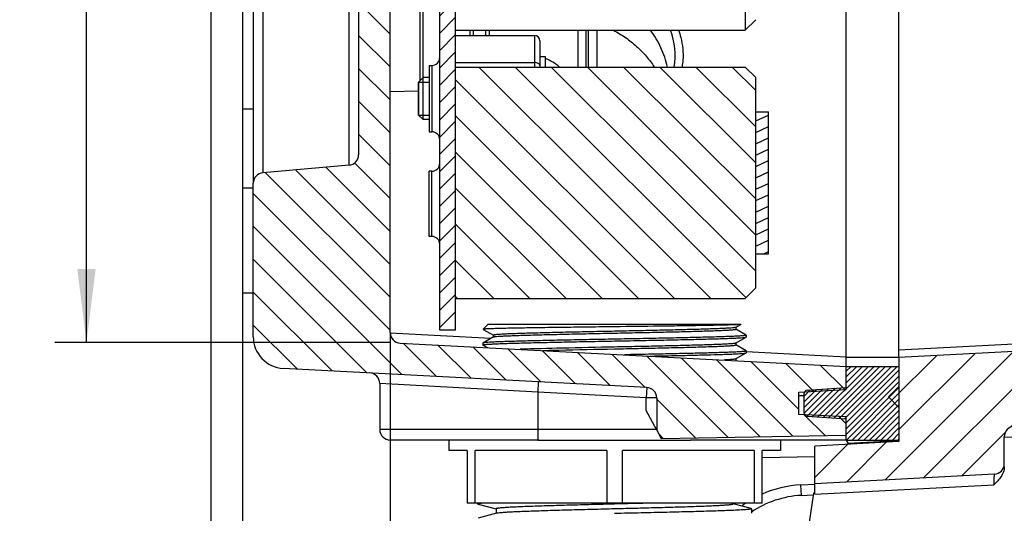
# Model space of a CAD drawing. Units: millimetres. Extents: x -3 to 844, y 0 to 594.
# Drawn here: x 398 to 444, y 359 to 383 of the extents above; entities that cross this region are included whole.
import ezdxf

# ---------------------------------------------------------------- set-up
doc = ezdxf.new("R2010")
doc.units = ezdxf.units.MM
doc.header["$LTSCALE"] = 46.255
doc.layers.get('0').update_dxf_attribs({"linetype": 'CONTINUOUS'})
for name, color, linetype in [('AUSSENLASCHEDXF_CONTINUOUS_LINE', 7, 'CONTINUOUS'), ('BLINDSTOPFENDXF_CONTINUOUS_LINE', 7, 'CONTINUOUS'), ('DECKEL_OHNE_DXF_CONTINUOUS_LINE', 7, 'CONTINUOUS'), ('DECKEL_OHNE_P_-550-DXF_HATCHING', 7, 'CONTINUOUS'), ('DICHTSCHEIBEDXF_CONTINUOUS_LINE', 7, 'CONTINUOUS'), ('FORMDICHTUNG-UT-21-DXF_HATCHING', 7, 'CONTINUOUS'), ('FORMDICHTUNGDXF_CONTINUOUS_LINE', 7, 'CONTINUOUS'), ('ISOLATIONSHUDXF_CONTINUOUS_LINE', 7, 'CONTINUOUS'), ('ISOLATIONSKADXF_CONTINUOUS_LINE', 7, 'CONTINUOUS'), ('KASTEN-GEFRADXF_CONTINUOUS_LINE', 7, 'CONTINUOUS'), ('KASTEN-GEFRAEST-X-5DXF_HATCHING', 7, 'CONTINUOUS'), ('KLEMMSOCKEL_DXF_CONTINUOUS_LINE', 7, 'CONTINUOUS'), ('KLEMMSOCKEL_P_-580-DXF_HATCHING', 7, 'CONTINUOUS'), ('KVR-M25-STUTDXF_CONTINUOUS_LINE', 7, 'CONTINUOUS'), ('M-RAPIDBOX-HT_DXF_DIMENSION', 7, 'CONTINUOUS'), ('MONTAGEPLATTDXF_CONTINUOUS_LINE', 7, 'CONTINUOUS'), ('MONTAGEPLATTE-Z-401DXF_HATCHING', 7, 'CONTINUOUS'), ('SCHRAUBE-D-5DXF_CONTINUOUS_LINE', 7, 'CONTINUOUS'), ('STROMSCHIENE_X2-396DXF_HATCHING', 7, 'CONTINUOUS'), ('STROMSCHIENEDXF_CONTINUOUS_LINE', 7, 'CONTINUOUS'), ('U-SCHEIBE-PADXF_CONTINUOUS_LINE', 7, 'CONTINUOUS'), ('U-SCHEIBE_ISDXF_CONTINUOUS_LINE', 7, 'CONTINUOUS'), ('VERSCHLUSSSCDXF_CONTINUOUS_LINE', 7, 'CONTINUOUS')]:
    doc.layers.add(name, color=color, linetype=linetype)
doc.styles.get("Standard").update_dxf_attribs({"font": 'txt', "width": 0.7})
doc.dimstyles.new('DIMSTYLE_1', dxfattribs={"dimtxt": 2.5, "dimasz": 3.5, "dimexe": 1.5, "dimexo": 0, "dimtad": 1, "dimdec": 3, "dimlfac": 2, "dimdsep": 46, "dimtxsty": 'Standard', "dimblk": '_FILLED', "dimblk1": '_FILLED', "dimblk2": '_FILLED', "dimcen": 0.09, "dimclrt": 5, "dimadec": 3, "dimazin": 2, "dimtp": 0.3, "dimtm": 0.3, "dimtfac": 1, "dimtdec": 3, "dimtofl": 0, "dimtmove": 0, "dimatfit": 3, "dimldrblk": '_FILLED', "dimfxl": 1, "dimtolj": 1, "dimarcsym": 0})
doc.dimstyles.new('DIMSTYLE_6', dxfattribs={"dimtxt": 2.5, "dimasz": 3.5, "dimexe": 1.5, "dimexo": 0, "dimtad": 1, "dimdec": 1, "dimlfac": 2, "dimdsep": 46, "dimtxsty": 'Standard', "dimblk": '_FILLED', "dimblk1": '_FILLED', "dimblk2": '_FILLED', "dimcen": 0.09, "dimclrt": 5, "dimadec": 3, "dimazin": 2, "dimtp": 0.5, "dimtm": 0.5, "dimtfac": 1, "dimtdec": 1, "dimtofl": 0, "dimtmove": 0, "dimatfit": 3, "dimldrblk": '_FILLED', "dimfxl": 1, "dimtolj": 1, "dimarcsym": 0})

# ---------------------------------------------------------------- blocks, each defined once
blk = doc.blocks.new('_FILLED')
at = {"color": 0, "linetype": 'ByBlock'}
blk.add_solid([(0, 0), (-1, 0.125), (-1, -0.125)], dxfattribs=at)
blk = doc.blocks.new('*D16')
at = {"layer": 'M-RAPIDBOX-HT_DXF_DIMENSION', "color": 2, "linetype": 'Continuous', "transparency": 16777216}
for p, q in [((415.208, 438.645), (399.289, 438.645)), ((400.789, 438.645), (400.789, 403.054)), ((400.789, 367.464), (400.789, 403.054)), ((415.208, 367.464), (399.289, 367.464))]:
    blk.add_line(p, q, dxfattribs=at)
at = {"layer": 'M-RAPIDBOX-HT_DXF_DIMENSION', "color": 2, "linetype": 'Continuous', "transparency": 16777216, "xscale": 3.5, "yscale": 3.5, "zscale": 3.5}
for p, rotation in [((400.789, 438.645), 90), ((400.789, 367.464), 270)]:
    blk.add_blockref('_FILLED', p, dxfattribs=dict(at, rotation=rotation))
at = {"layer": 'M-RAPIDBOX-HT_DXF_DIMENSION', "color": 5, "linetype": 'Continuous', "transparency": 16777216, "insert": (397.664, 403.054), "char_height": 2.5, "width": 13.125, "attachment_point": 2, "rotation": 90, "line_spacing_factor": 0.9}
blk.add_mtext('142.4', dxfattribs=at)
blk = doc.blocks.new('*D18')
at = {"layer": 'M-RAPIDBOX-HT_DXF_DIMENSION', "color": 2, "linetype": 'Continuous', "transparency": 16777216}
for p, q in [((458.458, 391.612), (458.458, 337.867)), ((415.208, 367.939), (415.208, 337.867)), ((415.208, 339.367), (436.833, 339.367)), ((458.458, 339.367), (436.833, 339.367))]:
    blk.add_line(p, q, dxfattribs=at)
at = {"layer": 'M-RAPIDBOX-HT_DXF_DIMENSION', "color": 2, "linetype": 'Continuous', "transparency": 16777216, "xscale": 3.5, "yscale": 3.5, "zscale": 3.5, "rotation": 180}
blk.add_blockref('_FILLED', (415.208, 339.367), dxfattribs=at)
at = {"layer": 'M-RAPIDBOX-HT_DXF_DIMENSION', "color": 2, "linetype": 'Continuous', "transparency": 16777216, "xscale": 3.5, "yscale": 3.5, "zscale": 3.5}
blk.add_blockref('_FILLED', (458.458, 339.367), dxfattribs=at)
at = {"layer": 'M-RAPIDBOX-HT_DXF_DIMENSION', "color": 5, "linetype": 'Continuous', "transparency": 16777216, "insert": (436.833, 342.492), "char_height": 2.5, "width": 10.71429, "attachment_point": 2, "line_spacing_factor": 0.9}
blk.add_mtext('86.5', dxfattribs=at)
blk = doc.blocks.new('HATCHING_BL0', base_point=(447.858, 403.054))
at = {"layer": 'DECKEL_OHNE_P_-550-DXF_HATCHING', "linetype": 'Continuous'}
h = blk.add_hatch(dxfattribs=at)
h.set_pattern_fill('DEFAULT__1', color=2, scale=1.221831, angle=45, style=0, pattern_type=0)
h.set_pattern_definition([(45, (0, 0), (-0.8639652, 0.8639652), [])])
edge = h.paths.add_edge_path()
edge.add_line((435.358, 360.754), (435.358, 362.545))
edge.add_line((439.358, 362.754), (435.358, 362.545))
edge.add_line((439.358, 364.379), (439.358, 362.754))
edge.add_line((438.858, 364.879), (439.358, 364.379))
edge.add_line((439.358, 365.379), (438.858, 364.879))
edge.add_line((439.358, 366.754), (439.358, 365.379))
edge.add_line((457.273, 367.693), (439.358, 366.754))
edge.add_arc((457.208, 368.942), 1.25, 273, 360)
edge.add_line((458.458, 385.554), (458.458, 368.942))
edge.add_line((458.458, 385.554), (458.358, 385.554))
edge.add_line((458.358, 385.554), (458.358, 385.845))
edge.add_line((458.458, 385.845), (458.358, 385.845))
edge.add_line((458.458, 391.554), (458.458, 385.845))
edge.add_line((458.458, 391.554), (458.358, 391.554))
edge.add_line((458.358, 391.554), (458.358, 396.554))
edge.add_line((458.458, 396.554), (458.358, 396.554))
edge.add_line((458.458, 398.17), (458.458, 396.554))
edge.add_line((458.458, 398.17), (458.358, 398.17))
edge.add_line((458.358, 398.17), (458.358, 398.464))
edge.add_line((458.458, 398.464), (458.358, 398.464))
edge.add_line((458.458, 398.836), (458.458, 398.464))
edge.add_line((458.458, 398.836), (458.358, 398.836))
edge.add_line((458.358, 398.836), (458.358, 399.056))
edge.add_line((458.458, 399.056), (458.358, 399.056))
edge.add_line((458.458, 399.618), (458.458, 399.056))
edge.add_line((458.458, 399.618), (458.358, 399.618))
edge.add_line((458.358, 399.618), (458.358, 399.804))
edge.add_line((458.458, 399.804), (458.358, 399.804))
edge.add_line((458.458, 437.167), (458.458, 399.804))
edge.add_arc((457.208, 437.167), 1.25, 0, 48.9177)
edge.add_arc((458.358, 438.486), 0.5, 180, 228.9177)
edge.add_line((457.858, 439.11), (457.858, 438.486))
edge.add_arc((457.358, 439.11), 0.5, 0, 87)
edge.add_line((457.384, 439.61), (439.358, 440.554))
edge.add_line((439.358, 440.729), (439.358, 440.554))
edge.add_line((439.358, 440.729), (438.858, 441.229))
edge.add_line((438.858, 441.229), (439.358, 441.729))
edge.add_line((439.358, 443.354), (439.358, 441.729))
edge.add_line((439.358, 443.354), (435.358, 443.564))
edge.add_line((435.358, 443.564), (435.358, 445.354))
edge.add_line((443.884, 444.908), (435.358, 445.354))
edge.add_arc((443.858, 444.408), 0.5, 0, 87)
edge.add_line((444.358, 443.123), (444.358, 444.408))
edge.add_arc((444.858, 443.123), 0.5, 180, 267)
edge.add_line((444.832, 442.623), (459.036, 441.879))
edge.add_arc((458.958, 440.381), 1.5, 33.5573, 87)
edge.add_line((460.208, 436.804), (460.208, 441.21))
edge.add_line((460.208, 436.804), (460.358, 436.804))
edge.add_line((460.358, 436.554), (460.358, 436.804))
edge.add_line((460.208, 436.554), (460.358, 436.554))
edge.add_line((460.208, 436.154), (460.208, 436.554))
edge.add_line((460.208, 436.154), (460.358, 436.154))
edge.add_line((460.358, 424.954), (460.358, 436.154))
edge.add_line((460.208, 424.954), (460.358, 424.954))
edge.add_line((460.208, 424.554), (460.208, 424.954))
edge.add_line((460.208, 424.554), (460.358, 424.554))
edge.add_line((460.358, 424.304), (460.358, 424.554))
edge.add_line((460.208, 424.304), (460.358, 424.304))
edge.add_line((460.208, 364.899), (460.208, 424.304))
edge.add_arc((458.958, 365.728), 1.5, 273, 326.4427)
edge.add_line((444.832, 363.486), (459.036, 364.23))
edge.add_arc((444.858, 362.986), 0.5, 93, 180)
edge.add_line((444.358, 361.701), (444.358, 362.986))
edge.add_arc((443.858, 361.701), 0.5, 273, 360)
edge.add_line((443.884, 361.201), (435.358, 360.754))
blk = doc.blocks.new('HATCHING_BL1', base_point=(422.783, 403.093))
at = {"layer": 'KASTEN-GEFRAEST-X-5DXF_HATCHING', "linetype": 'Continuous'}
h = blk.add_hatch(dxfattribs=at)
h.set_pattern_fill('DEFAULT__2', color=2, scale=1.105479, angle=135, style=0, pattern_type=0)
h.set_pattern_definition([(135, (0, 0), (-0.7816916, -0.7816916), [])])
edge = h.paths.add_edge_path()
edge.add_line((408.708, 367.732), (408.708, 375.034))
edge.add_arc((409.208, 375.034), 0.5, 95, 180)
edge.add_line((413.252, 375.89), (409.164, 375.532))
edge.add_arc((413.208, 376.388), 0.5, 275, 360)
edge.add_line((413.708, 387.596), (413.708, 376.388))
edge.add_arc((413.208, 387.596), 0.5, 0, 85)
edge.add_line((413.252, 388.094), (409.164, 388.452))
edge.add_arc((409.208, 388.95), 0.5, 180, 265)
edge.add_line((408.708, 388.95), (408.708, 394.659))
edge.add_arc((409.208, 394.659), 0.5, 95, 180)
edge.add_line((413.252, 395.515), (409.164, 395.157))
edge.add_arc((413.208, 396.013), 0.5, 275, 360)
edge.add_line((413.708, 410.096), (413.708, 396.013))
edge.add_arc((413.208, 410.096), 0.5, 0, 85)
edge.add_line((413.252, 410.594), (409.164, 410.952))
edge.add_arc((409.208, 411.45), 0.5, 180, 265)
edge.add_line((408.708, 411.45), (408.708, 417.159))
edge.add_arc((409.208, 417.159), 0.5, 95, 180)
edge.add_line((413.252, 418.015), (409.164, 417.657))
edge.add_arc((413.208, 418.513), 0.5, 275, 360)
edge.add_line((413.708, 429.721), (413.708, 418.513))
edge.add_arc((413.208, 429.721), 0.5, 0, 85)
edge.add_line((413.252, 430.219), (409.164, 430.577))
edge.add_arc((409.208, 431.075), 0.5, 180, 265)
edge.add_line((408.708, 431.075), (408.708, 438.377))
edge.add_arc((410.208, 438.377), 1.5, 93, 180)
edge.add_line((427.384, 440.78), (410.129, 439.875))
edge.add_arc((427.358, 441.279), 0.5, 273, 360)
edge.add_line((427.858, 441.279), (427.858, 442.428))
edge.add_arc((428.258, 442.428), 0.4, 93, 180)
edge.add_line((428.237, 442.828), (436.858, 443.279))
edge.add_line((436.858, 442.179), (436.858, 443.279))
edge.add_line((436.858, 442.179), (434.608, 442.062))
edge.add_line((434.608, 440.997), (434.608, 442.062))
edge.add_line((434.608, 440.997), (436.858, 440.879))
edge.add_line((436.858, 439.779), (436.858, 440.879))
edge.add_line((415.682, 438.67), (436.858, 439.779))
edge.add_arc((415.708, 438.17), 0.5, 93, 180)
edge.add_line((415.208, 367.939), (415.208, 438.17))
edge.add_arc((415.708, 367.939), 0.5, 180, 267)
edge.add_line((415.682, 367.439), (436.858, 366.329))
edge.add_line((436.858, 365.229), (436.858, 366.329))
edge.add_line((434.608, 365.112), (436.858, 365.229))
edge.add_line((434.608, 364.047), (434.608, 365.112))
edge.add_line((436.858, 363.929), (434.608, 364.047))
edge.add_line((436.858, 363.059), (436.858, 363.929))
edge.add_line((428.067, 362.906), (436.858, 363.059))
edge.add_line((427.858, 363.3), (428.067, 362.906))
edge.add_line((427.858, 364.83), (427.858, 363.3))
edge.add_arc((427.358, 364.83), 0.5, 0, 87)
edge.add_line((427.384, 365.329), (410.129, 366.234))
edge.add_arc((410.208, 367.732), 1.5, 180, 267)
blk = doc.blocks.new('HATCHING_BL2', base_point=(437.108, 403.054))
at = {"layer": 'FORMDICHTUNG-UT-21-DXF_HATCHING', "linetype": 'Continuous'}
h = blk.add_hatch(dxfattribs=at)
h.set_pattern_fill('DEFAULT__3', color=2, scale=0.193177, angle=45, style=0, pattern_type=0)
h.set_pattern_definition([(45, (0, 0), (-0.13659697, 0.13659697), [])])
edge = h.paths.add_edge_path()
edge.add_line((436.858, 362.829), (436.858, 363.829))
edge.add_line((434.998, 363.96), (436.858, 363.829))
edge.add_arc((435.008, 364.109), 0.15, 180, 266)
edge.add_line((434.858, 364.109), (434.858, 365.05))
edge.add_arc((435.008, 365.05), 0.15, 94, 180)
edge.add_line((434.998, 365.199), (436.858, 365.329))
edge.add_line((436.858, 365.329), (436.858, 366.329))
edge.add_line((436.858, 366.329), (439.358, 366.329))
edge.add_line((439.358, 366.329), (439.358, 362.829))
edge.add_line((436.858, 362.829), (439.358, 362.829))
edge = h.paths.add_edge_path()
edge.add_line((436.858, 439.779), (436.858, 440.779))
edge.add_line((434.998, 440.91), (436.858, 440.779))
edge.add_arc((435.008, 441.059), 0.15, 180, 266)
edge.add_line((434.858, 441.059), (434.858, 442))
edge.add_arc((435.008, 442), 0.15, 94, 180)
edge.add_line((434.998, 442.149), (436.858, 442.279))
edge.add_line((436.858, 442.279), (436.858, 443.279))
edge.add_line((436.858, 443.279), (439.358, 443.279))
edge.add_line((439.358, 443.279), (439.358, 439.779))
edge.add_line((436.858, 439.779), (439.358, 439.779))
blk = doc.blocks.new('HATCHING_BL3', base_point=(417.933, 403.054))
at = {"layer": 'MONTAGEPLATTE-Z-401DXF_HATCHING', "linetype": 'Continuous'}
h = blk.add_hatch(dxfattribs=at)
h.set_pattern_fill('DEFAULT__4', color=2, scale=0.581981, angle=45, style=0, pattern_type=0)
h.set_pattern_definition([(45, (0, 0), (-0.4115227, 0.4115227), [])])
edge = h.paths.add_edge_path()
edge.add_line((417.558, 368.054), (417.558, 438.054))
edge.add_line((418.308, 438.054), (417.558, 438.054))
edge.add_line((418.308, 368.054), (418.308, 438.054))
edge.add_line((418.308, 368.054), (417.558, 368.054))
blk = doc.blocks.new('HATCHING_BL8', base_point=(425.433, 375.054))
at = {"layer": 'KLEMMSOCKEL_P_-580-DXF_HATCHING', "linetype": 'Continuous'}
h = blk.add_hatch(dxfattribs=at)
h.set_pattern_fill('DEFAULT__9', color=2, scale=1.213876, angle=135, style=0, pattern_type=0)
h.set_pattern_definition([(135, (0, 0), (-0.85834, -0.85834), [])])
edge = h.paths.add_edge_path()
edge.add_line((418.308, 369.554), (418.308, 380.554))
edge.add_line((418.308, 380.554), (432.058, 380.554))
edge.add_line((432.558, 380.054), (432.058, 380.554))
edge.add_line((432.558, 370.054), (432.558, 380.054))
edge.add_line((432.558, 370.054), (432.058, 369.554))
edge.add_line((418.308, 369.554), (432.058, 369.554))
blk = doc.blocks.new('HATCHING_BL14', base_point=(432.858, 375.054))
at = {"layer": 'STROMSCHIENE_X2-396DXF_HATCHING', "linetype": 'Continuous'}
h = blk.add_hatch(dxfattribs=at)
h.set_pattern_fill('DEFAULT__15', color=2, scale=0.490088, angle=205, style=0, pattern_type=0)
h.set_pattern_definition([(205, (0, 0), (0.2071203, -0.4441709), [])])
edge = h.paths.add_edge_path()
edge.add_line((432.558, 371.679), (432.558, 378.429))
edge.add_line((432.558, 378.429), (433.158, 378.429))
edge.add_line((433.158, 371.679), (433.158, 378.429))
edge.add_line((432.558, 371.679), (433.158, 371.679))

msp = doc.modelspace()

# ---------------------------------------------------------------- linework, layer by layer
at = {"layer": 'AUSSENLASCHEDXF_CONTINUOUS_LINE', "color": 3, "linetype": 'Continuous'}
msp.add_line((406.70797, 343.05447), (406.70797, 463.05447), dxfattribs=at)
at = {"layer": 'AUSSENLASCHEDXF_CONTINUOUS_LINE', "color": 7, "linetype": 'Continuous'}
msp.add_line((408.20797, 343.05447), (408.20797, 463.05447), dxfattribs=at)
at = {"layer": 'BLINDSTOPFENDXF_CONTINUOUS_LINE', "color": 7, "linetype": 'Continuous'}
for p, q in [((424.50797, 380.55447), (424.50797, 382.30447)), ((425.00797, 382.30447), (425.00797, 380.55447))]:
    msp.add_line(p, q, dxfattribs=at)
at = {"layer": 'BLINDSTOPFENDXF_CONTINUOUS_LINE', "color": 9, "linetype": 'Continuous'}
msp.add_line((424.60797, 382.30447), (424.60797, 380.55447), dxfattribs=at)
at = {"layer": 'DECKEL_OHNE_DXF_CONTINUOUS_LINE', "color": 7, "linetype": 'Continuous'}
for p, q in [((439.35797, 366.75447), (439.35797, 384.05447)), ((457.27339, 367.69338), (439.35797, 366.75447)), ((439.35797, 366.75447), (439.35797, 365.37947)), ((439.35797, 365.37947), (438.85797, 364.87947)), ((438.85797, 364.87947), (439.35797, 364.37947)), ((439.35797, 364.37947), (439.35797, 362.75447)), ((439.35797, 362.75447), (435.35797, 362.54484)), ((444.35797, 361.70062), (444.35797, 362.98622)), ((435.35797, 360.75447), (435.35797, 362.54484)), ((444.35797, 361.56183), (444.35797, 361.70062)), ((443.88414, 361.20131), (435.35797, 360.75447)), ((434.68844, 360.69741), (435.35797, 360.7325)), ((435.35797, 360.25424), (435.35797, 360.75447)), ((435.29531, 360.30515), (434.95797, 358.00447))]:
    msp.add_line(p, q, dxfattribs=at)
at = {"layer": 'DECKEL_OHNE_DXF_CONTINUOUS_LINE', "color": 9, "linetype": 'Continuous'}
for p, q in [((439.35797, 367.12009), (457.27339, 368.05899)), ((444.35797, 362.96048), (456.45897, 363.59466)), ((436.93131, 362.68579), (439.35797, 362.81297)), ((434.68844, 360.69741), (434.7146, 360.1981)), ((435.35797, 360.25424), (443.86669, 360.70017)), ((434.7146, 360.1981), (435.28399, 360.22794))]:
    msp.add_line(p, q, dxfattribs=at)
at = {"layer": 'DECKEL_OHNE_DXF_CONTINUOUS_LINE', "color": 7, "linetype": 'Continuous'}
for centre, radius, start, end in [((444.85797, 362.98622), 0.5, 93, 180), ((443.85797, 361.70062), 0.5, 273, 360), ((434.95797, 355.55447), 5.15, 93, 114.065168), ((434.95797, 355.55447), 5.15, 123.887868, 126.521222)]:
    msp.add_arc(centre, radius, start, end, dxfattribs=at)
at = {"layer": 'DECKEL_OHNE_DXF_CONTINUOUS_LINE', "color": 9, "linetype": 'Continuous'}
msp.add_arc((434.95797, 355.55447), 4.65, 93, 123.997366, dxfattribs=at)
at = {"layer": 'DECKEL_OHNE_DXF_CONTINUOUS_LINE', "color": 7, "linetype": 'Continuous'}
msp.add_ellipse((463.60295, 361.71207), major_axis=(28.64497, 1.50168), ratio=0.01743113, start_param=2.97336673, end_param=2.98705777, dxfattribs=at)
msp.add_open_spline([(444.35797, 361.56183), (444.35797, 361.47726), (444.32543, 361.30712), (444.20663, 361.07986), (444.04626, 360.88094), (443.92667, 360.76032), (443.86669, 360.70017)], degree=3, knots=[0, 0, 0, 0, 0.24936894, 0.49927161, 0.74954591, 1, 1, 1, 1], dxfattribs=at)
at = {"layer": 'DECKEL_OHNE_DXF_CONTINUOUS_LINE', "color": 9, "linetype": 'Continuous'}
msp.add_open_spline([(443.86669, 360.70017), (443.86839, 360.73269), (443.87161, 360.7965), (443.87596, 360.88921), (443.87965, 360.97474), (443.88216, 361.04), (443.88369, 361.08616), (443.88454, 361.11543), (443.88514, 361.14068), (443.88549, 361.1617), (443.88558, 361.17821), (443.88545, 361.1892), (443.88518, 361.19549), (443.88492, 361.19865), (443.88469, 361.20019), (443.88437, 361.20132), (443.88414, 361.20131)], degree=3, knots=[0, 0, 0, 0, 0.19471397, 0.38208137, 0.55493577, 0.7065938, 0.77258654, 0.8311341, 0.8816597, 0.92366627, 0.95674367, 0.98057606, 0.98895627, 0.99495955, 0.99859511, 1, 1, 1, 1], dxfattribs=at)
at = {"layer": 'DICHTSCHEIBEDXF_CONTINUOUS_LINE', "color": 7, "linetype": 'Continuous'}
msp.add_line((408.70797, 378.55447), (408.20797, 378.55447), dxfattribs=at)
at = {"layer": 'FORMDICHTUNGDXF_CONTINUOUS_LINE', "color": 7, "linetype": 'Continuous'}
for p, q in [((436.85797, 366.33308), (436.85797, 384.55447)), ((436.85797, 366.32947), (439.35797, 366.32947)), ((436.85797, 365.32947), (436.85797, 366.32947)), ((439.35797, 366.32947), (439.35797, 362.82947)), ((434.85797, 364.1092), (434.85797, 365.04974)), ((434.9975, 365.19938), (436.85797, 365.32947)), ((434.9975, 363.95957), (436.85797, 363.82947)), ((436.85797, 362.82947), (436.85797, 363.82947)), ((436.85797, 362.82947), (439.35797, 362.82947))]:
    msp.add_line(p, q, dxfattribs=at)
at = {"layer": 'FORMDICHTUNGDXF_CONTINUOUS_LINE', "color": 9, "linetype": 'Continuous'}
msp.add_line((436.85797, 366.76881), (439.35797, 366.76881), dxfattribs=at)
at = {"layer": 'FORMDICHTUNGDXF_CONTINUOUS_LINE', "color": 7, "linetype": 'Continuous'}
for centre, start, end in [((435.00797, 365.04974), 94, 180), ((435.00797, 364.1092), 180, 266)]:
    msp.add_arc(centre, 0.15, start, end, dxfattribs=at)
at = {"layer": 'ISOLATIONSHUDXF_CONTINUOUS_LINE', "color": 9, "linetype": 'Continuous'}
msp.add_line((416.61058, 384.2166), (416.61058, 379.89234), dxfattribs=at)
at = {"layer": 'ISOLATIONSHUDXF_CONTINUOUS_LINE', "color": 7, "linetype": 'Continuous'}
for p, q in [((416.75797, 384.06922), (416.75797, 380.03972)), ((416.55797, 379.40098), (415.20797, 379.37742))]:
    msp.add_line(p, q, dxfattribs=at)
at = {"layer": 'ISOLATIONSKADXF_CONTINUOUS_LINE', "color": 9, "linetype": 'Continuous'}
for p, q in [((418.98538, 382.30447), (418.98538, 382.05447)), ((419.14172, 382.30447), (419.14172, 382.05447)), ((419.74976, 382.05447), (419.74976, 382.30447)), ((419.90828, 382.30447), (419.90828, 382.05447))]:
    msp.add_line(p, q, dxfattribs=at)
at = {"layer": 'ISOLATIONSKADXF_CONTINUOUS_LINE', "color": 7, "linetype": 'Continuous'}
msp.add_line((424.10798, 382.30447), (424.10798, 380.55447), dxfattribs=at)
at = {"layer": 'KASTEN-GEFRADXF_CONTINUOUS_LINE', "color": 7, "linetype": 'Continuous'}
for p, q in [((415.20797, 367.93858), (415.20797, 438.17036)), ((408.70797, 388.95008), (408.70797, 375.03386)), ((413.70797, 387.59631), (413.70797, 376.38764)), ((436.85797, 366.33025), (436.85797, 384.55447)), ((413.25154, 375.88954), (409.16439, 375.53196)), ((408.70797, 367.73153), (408.70797, 375.03386)), ((408.70797, 374.80447), (408.20797, 374.80447)), ((408.70797, 369.80447), (408.20797, 369.80447)), ((415.6818, 367.43927), (436.85797, 366.32947)), ((427.38414, 365.3293), (410.12946, 366.23358)), ((436.85797, 365.22947), (436.85797, 366.32947)), ((414.70797, 365.51915), (414.70797, 363.32947)), ((434.60797, 365.11155), (436.85797, 365.22947)), ((434.60797, 364.04739), (434.60797, 365.11155)), ((427.85797, 364.82999), (427.85797, 363.29965)), ((427.85797, 363.29965), (427.35797, 364.24002)), ((436.85797, 363.92947), (434.60797, 364.04739)), ((436.85797, 363.05947), (436.85797, 363.92947)), ((427.85797, 363.29965), (428.06726, 362.90603)), ((422.25735, 362.82947), (415.20797, 362.82947)), ((422.20797, 362.82947), (415.20797, 362.82947)), ((428.06726, 362.90603), (436.85797, 363.05947)), ((436.85797, 362.82947), (429.45858, 362.82947)), ((436.85797, 362.82947), (436.9604, 362.62882))]:
    msp.add_line(p, q, dxfattribs=at)
at = {"layer": 'KASTEN-GEFRADXF_CONTINUOUS_LINE', "color": 9, "linetype": 'Continuous'}
for p, q in [((409.16439, 388.45198), (409.16439, 375.53196)), ((413.25154, 375.88954), (413.25154, 388.0944)), ((419.98115, 367.65269), (415.2061, 367.90294)), ((436.85797, 366.76821), (432.10572, 367.01726)), ((422.20797, 365.09989), (414.70797, 365.51915)), ((422.23414, 365.5992), (422.20797, 365.09989)), ((427.35797, 364.82999), (422.20797, 365.09989)), ((422.20797, 365.09989), (422.20797, 362.82947)), ((427.38414, 365.3293), (427.35797, 364.82999)), ((427.85797, 364.82999), (427.35797, 364.82999)), ((427.35797, 364.24002), (427.35797, 364.82999)), ((434.85797, 364.9262), (434.60797, 364.93547)), ((427.84581, 363.32947), (414.70797, 363.32947)), ((435.35797, 362.03375), (432.85797, 361.99011))]:
    msp.add_line(p, q, dxfattribs=at)
at = {"layer": 'KASTEN-GEFRADXF_CONTINUOUS_LINE', "color": 7, "linetype": 'Continuous'}
for centre, radius, start, end in [((413.20797, 376.38764), 0.5, 275, 360), ((409.20797, 375.03386), 0.5, 95, 180), ((415.70797, 367.93858), 0.5, 180, 267), ((410.20797, 367.73153), 1.5, 180, 267), ((414.20797, 365.51915), 0.5, 0, 87), ((427.35797, 364.82999), 0.5, 0, 87), ((415.20797, 363.32947), 0.5, 180, 270)]:
    msp.add_arc(centre, radius, start, end, dxfattribs=at)
msp.add_ellipse((422.85797, 381.28167), major_axis=(5.86967, -0.34248), ratio=0.73089391, start_param=6.1929932, end_param=6.60289021, dxfattribs=at)
at = {"layer": 'KASTEN-GEFRADXF_CONTINUOUS_LINE', "color": 2, "linetype": 'Continuous'}
msp.add_open_spline([(428.89411, 382.30453), (428.93495, 382.19207), (429.02495, 381.90127), (429.10805, 381.42496), (429.11384, 380.95211), (429.07946, 380.66284), (429.06114, 380.55439)], degree=3, knots=[0, 0, 0, 0, 0.19745645, 0.50552179, 0.81358713, 1, 1, 1, 1], dxfattribs=at)
at = {"layer": 'KLEMMSOCKEL_DXF_CONTINUOUS_LINE', "color": 7, "linetype": 'Continuous'}
for p, q in [((432.05797, 383.46827), (432.05797, 382.30447)), ((432.55797, 382.80447), (432.05797, 382.30447)), ((418.30797, 382.30447), (432.05797, 382.30447)), ((418.30797, 382.05447), (422.05797, 382.05447)), ((422.30797, 381.80447), (422.30797, 380.55447)), ((418.30797, 380.55447), (432.05797, 380.55447)), ((418.30797, 369.55447), (418.30797, 380.55447)), ((432.55797, 380.05447), (432.05797, 380.55447)), ((432.55797, 370.05447), (432.55797, 380.05447)), ((432.55797, 370.05447), (432.05797, 369.55447)), ((418.30797, 369.55447), (432.05797, 369.55447))]:
    msp.add_line(p, q, dxfattribs=at)
at = {"layer": 'KLEMMSOCKEL_DXF_CONTINUOUS_LINE', "color": 9, "linetype": 'Continuous'}
for p, q in [((422.05797, 382.05447), (422.05797, 380.55447)), ((418.30797, 380.76876), (422.05797, 380.76876))]:
    msp.add_line(p, q, dxfattribs=at)
at = {"layer": 'KLEMMSOCKEL_DXF_CONTINUOUS_LINE', "color": 7, "linetype": 'Continuous'}
msp.add_arc((422.05797, 381.80447), 0.25, 0, 90, dxfattribs=at)
at = {"layer": 'KLEMMSOCKEL_DXF_CONTINUOUS_LINE', "color": 9, "linetype": 'Continuous'}
msp.add_open_spline([(422.30797, 380.6259), (422.30797, 380.6452), (422.29075, 380.68833), (422.23195, 380.73313), (422.15139, 380.76219), (422.09006, 380.76876), (422.05797, 380.76876)], degree=3, knots=[0, 0, 0, 0, 0.18535649, 0.41369026, 0.6916831, 1, 1, 1, 1], dxfattribs=at)
at = {"layer": 'KVR-M25-STUTDXF_CONTINUOUS_LINE', "color": 7, "linetype": 'Continuous'}
for p, q in [((419.85795, 368.32946), (419.62024, 368.09174)), ((419.85797, 368.32947), (431.85797, 368.32947)), ((431.60423, 368.18085), (431.85699, 368.32687)), ((431.85797, 368.32947), (431.85701, 368.32686)), ((419.62115, 368.08924), (420.10704, 367.80855)), ((431.60797, 368.18516), (431.60797, 368.09879)), ((432.10454, 367.81406), (431.6089, 368.10039)), ((419.6114, 367.43909), (419.60797, 367.43514)), ((419.60797, 367.43512), (419.60797, 367.34883)), ((420.1117, 367.7281), (419.6114, 367.43909)), ((420.10797, 367.81015), (420.10797, 367.7281)), ((431.60427, 367.43086), (432.10457, 367.71988)), ((431.60797, 367.43514), (431.60797, 367.34881)), ((432.10454, 367.81409), (432.10797, 367.81014)), ((432.10457, 367.71987), (432.10797, 367.72381)), ((432.10797, 367.81011), (432.10797, 367.72381)), ((419.6114, 367.34485), (419.60797, 367.34881)), ((419.6114, 367.34486), (419.82374, 367.2222)), ((431.60425, 366.68086), (432.10454, 366.96988)), ((432.10457, 367.06406), (431.60889, 367.35041)), ((432.10454, 366.96986), (432.10797, 366.97381)), ((432.10457, 367.06407), (432.10797, 367.06014)), ((432.10797, 367.06013), (432.10797, 366.97384)), ((431.60797, 366.68516), (431.60797, 366.60461)), ((417.98297, 362.82947), (417.98297, 362.32947)), ((422.20797, 362.82947), (429.45858, 362.82947)), ((433.73297, 362.82947), (433.73297, 362.32947)), ((418.85797, 362.32947), (417.98303, 362.32947)), ((418.85797, 362.32947), (418.85797, 359.82947)), ((425.48234, 362.32947), (419.23359, 362.32947)), ((419.23359, 359.82947), (419.23359, 362.32947)), ((425.48234, 362.32947), (425.48234, 359.82947)), ((432.48234, 362.32947), (426.23359, 362.32947)), ((426.23359, 359.82947), (426.23359, 362.32947)), ((432.48234, 362.32947), (432.48234, 359.82947)), ((433.7329, 362.32947), (432.85797, 362.32947)), ((432.85797, 359.82947), (432.85797, 362.32947)), ((432.85797, 359.82947), (418.85797, 359.82947)), ((419.35797, 359.82947), (419.35797, 359.79671)), ((419.37975, 359.78498), (420.23127, 359.55593)), ((420.23297, 359.56225), (420.23297, 359.35346)), ((431.48297, 359.82947), (431.48297, 359.79668)), ((432.33605, 359.57401), (431.48467, 359.80302)), ((432.35797, 359.56222), (432.35797, 359.34672)), ((420.25818, 359.36024), (419.3798, 359.12396))]:
    msp.add_line(p, q, dxfattribs=at)
for points, knots in [([(431.807, 368.31861), (431.72828, 368.31104), (431.50868, 368.30248), (431.09202, 368.28895), (430.50635, 368.2766), (429.77097, 368.26334), (428.90945, 368.25017), (427.59097, 368.23217), (426.56273, 368.21931), (425.85797, 368.2106)], [0, 0, 0, 0, 0.03986975, 0.11071671, 0.21023652, 0.33518872, 0.48154612, 0.64464486, 1, 1, 1, 1]), ([(431.857, 368.32686), (431.85219, 368.3241), (431.83478, 368.32207), (431.81833, 368.3197), (431.807, 368.31861)], [0, 0, 0, 0, 0.32746114, 1, 1, 1, 1]), ([(419.62024, 368.09174), (419.61993, 368.09143), (419.61949, 368.09018), (419.62063, 368.08954), (419.62115, 368.08924)], [0, 0, 0, 0, 0.4201099, 1, 1, 1, 1]), ([(425.85797, 368.2106), (425.45573, 368.20563), (424.66601, 368.19587), (423.51848, 368.18138), (422.60984, 368.16872), (421.93778, 368.15868), (421.4865, 368.15132), (421.07679, 368.14391), (420.71256, 368.13656), (420.39726, 368.12933), (420.16648, 368.12306), (420.00848, 368.11784), (419.91058, 368.11417), (419.82685, 368.11048), (419.75729, 368.10695), (419.70252, 368.10316), (419.66147, 368.10024), (419.6367, 368.0959), (419.62298, 368.09449), (419.62024, 368.09174)], [0, 0, 0, 0, 0.19339775, 0.3797103, 0.55174344, 0.63029306, 0.70285375, 0.76873563, 0.82730407, 0.87800065, 0.92036429, 0.93829764, 0.9540083, 0.96745566, 0.97860976, 0.98745037, 0.99395967, 0.99813244, 1, 1, 1, 1]), ([(425.85797, 367.99763), (425.48405, 367.98987), (424.75056, 367.97465), (423.68571, 367.95169), (422.84372, 367.93208), (422.22191, 367.91607), (421.80516, 367.90445), (421.42742, 367.89286), (421.09235, 367.88129), (420.80317, 367.86978), (420.56268, 367.85834), (420.39373, 367.84833), (420.2848, 367.84001), (420.22278, 367.83422), (420.17508, 367.82874), (420.13911, 367.82285), (420.12018, 367.81844), (420.10798, 367.81315), (420.108, 367.81013)], [0, 0, 0, 0, 0.19490644, 0.3823276, 0.55506385, 0.63381763, 0.70647935, 0.77233527, 0.83076271, 0.8811992, 0.9231538, 0.95624543, 0.96935747, 0.98014364, 0.98858761, 0.99467882, 0.99842737, 1, 1, 1, 1]), ([(420.11171, 367.72811), (420.11676, 367.73103), (420.13246, 367.73507), (420.16213, 367.74058), (420.20509, 367.74598), (420.28793, 367.7543), (420.42341, 367.76399), (420.62309, 367.77512), (420.87092, 367.78631), (421.16456, 367.79758), (421.50137, 367.8089), (422.02741, 367.82472), (422.76656, 367.844), (423.73178, 367.86638), (424.77501, 367.88883), (425.49251, 367.90372), (425.85797, 367.91131)], [0, 0, 0, 0, 0.00304204, 0.00830792, 0.01582263, 0.0255798, 0.05176136, 0.08664771, 0.12990587, 0.18116542, 0.23993876, 0.30569682, 0.45568721, 0.62564131, 0.80932493, 1, 1, 1, 1]), ([(431.60421, 368.18083), (431.59916, 368.17792), (431.58347, 368.17387), (431.55381, 368.16837), (431.51084, 368.16296), (431.42799, 368.15465), (431.29251, 368.14495), (431.09283, 368.13383), (430.845, 368.12264), (430.55135, 368.11136), (430.21455, 368.10005), (429.68851, 368.08422), (428.94936, 368.06495), (427.98414, 368.04256), (426.94092, 368.02011), (426.22342, 368.00522), (425.85797, 367.99763)], [0, 0, 0, 0, 0.00303922, 0.0083026, 0.01581945, 0.02558003, 0.05175895, 0.08664641, 0.1299077, 0.18116312, 0.23994115, 0.30569543, 0.45568843, 0.6256433, 0.80932574, 1, 1, 1, 1]), ([(425.85797, 367.91131), (426.23189, 367.91907), (426.96537, 367.9343), (428.03022, 367.95725), (428.87221, 367.97686), (429.49402, 367.99287), (429.91078, 368.00449), (430.28852, 368.01609), (430.62358, 368.02765), (430.91277, 368.03916), (431.15325, 368.0506), (431.32219, 368.06062), (431.43113, 368.06894), (431.49315, 368.07473), (431.54087, 368.0802), (431.57682, 368.08608), (431.59576, 368.09051), (431.60793, 368.09579), (431.60793, 368.09881)], [0, 0, 0, 0, 0.19490631, 0.38232679, 0.5550634, 0.63381902, 0.70648152, 0.77233522, 0.83076681, 0.88119816, 0.92315771, 0.95624559, 0.96935675, 0.98014575, 0.98859247, 0.99468259, 0.99842685, 1, 1, 1, 1]), ([(419.608, 367.34881), (419.60801, 367.35199), (419.62157, 367.35702), (419.64176, 367.3616), (419.68097, 367.36739), (419.73274, 367.37291), (419.8002, 367.37868), (419.88187, 367.38443), (419.97805, 367.39022), (420.13431, 367.39844), (420.36363, 367.40845), (420.67796, 367.41997), (421.04216, 367.43153), (421.45274, 367.44313), (421.90575, 367.45475), (422.58162, 367.47075), (423.49683, 367.49037), (424.65427, 367.51332), (425.45153, 367.52855), (425.85797, 367.53631)], [0, 0, 0, 0, 0.00152681, 0.00525131, 0.01132201, 0.01975826, 0.0305467, 0.04365916, 0.05906537, 0.07673416, 0.11869913, 0.16913171, 0.22756527, 0.29343124, 0.36609451, 0.44486572, 0.61762182, 0.80506614, 1, 1, 1, 1]), ([(425.85797, 367.62263), (425.46, 367.61503), (424.67872, 367.60011), (423.5429, 367.57763), (422.49234, 367.5552), (421.68811, 367.53589), (421.11607, 367.52003), (420.7501, 367.5087), (420.43128, 367.4974), (420.1625, 367.4862), (419.94632, 367.47505), (419.79992, 367.46536), (419.71068, 367.457), (419.66467, 367.45162), (419.63323, 367.44607), (419.61664, 367.44211), (419.61141, 367.43909)], [0, 0, 0, 0, 0.19102402, 0.37501716, 0.54520437, 0.69531891, 0.76108948, 0.81983931, 0.8710365, 0.91419246, 0.94893564, 0.97493126, 0.98457953, 0.99197389, 0.99710654, 1, 1, 1, 1]), ([(432.10792, 367.81013), (432.10793, 367.80696), (432.09437, 367.80191), (432.0742, 367.79735), (432.03495, 367.79155), (431.98318, 367.78604), (431.91573, 367.78026), (431.83408, 367.77452), (431.73789, 367.76872), (431.58163, 367.7605), (431.3523, 367.75049), (431.03798, 367.73897), (430.67378, 367.72741), (430.26319, 367.71581), (429.8102, 367.7042), (429.13432, 367.68819), (428.21911, 367.66858), (427.06166, 367.64562), (426.2644, 367.6304), (425.85797, 367.62263)], [0, 0, 0, 0, 0.00152199, 0.00524558, 0.01132367, 0.01976241, 0.03054587, 0.0436532, 0.05906147, 0.07673738, 0.11869654, 0.16913022, 0.22756637, 0.29342652, 0.3660971, 0.44486217, 0.61762101, 0.80506682, 1, 1, 1, 1]), ([(425.85797, 367.53631), (426.25598, 367.54391), (427.03735, 367.55883), (428.17328, 367.58132), (429.22392, 367.60375), (430.0282, 367.62307), (430.60026, 367.63892), (430.96622, 367.65026), (431.28502, 367.66156), (431.55375, 367.67276), (431.7699, 367.68392), (431.91625, 367.6936), (432.00544, 367.70196), (432.05138, 367.70734), (432.08278, 367.71289), (432.09934, 367.71686), (432.10456, 367.71987)], [0, 0, 0, 0, 0.191046, 0.37505594, 0.54525354, 0.69537472, 0.76115129, 0.81989719, 0.87108758, 0.91424439, 0.94896964, 0.97496464, 0.98460505, 0.99198666, 0.99710887, 1, 1, 1, 1]), ([(431.60426, 367.43086), (431.59921, 367.42794), (431.58354, 367.42389), (431.55392, 367.41839), (431.51102, 367.41298), (431.42822, 367.40466), (431.29278, 367.39498), (431.09314, 367.38384), (430.84536, 367.37265), (430.55173, 367.36137), (430.21492, 367.35006), (429.68887, 367.33424), (428.94966, 367.31495), (427.98438, 367.29257), (426.94105, 367.27012), (426.22346, 367.25522), (425.85797, 367.24763)], [0, 0, 0, 0, 0.00303933, 0.00829451, 0.01579662, 0.02554642, 0.05172722, 0.08659566, 0.12985512, 0.18110751, 0.23987735, 0.30564116, 0.45563831, 0.62560277, 0.80930306, 1, 1, 1, 1]), ([(425.85797, 367.24763), (425.02927, 367.23043), (423.53473, 367.19921), (422.04025, 367.16296), (421.37461, 367.1409)], [0, 0, 0, 0, 0.55447649, 1, 1, 1, 1]), ([(422.43535, 367.08521), (422.69424, 367.09189), (423.83506, 367.11955), (424.97598, 367.143), (425.85797, 367.16131)], [0, 0, 0, 0, 0.22694434, 1, 1, 1, 1]), ([(425.85797, 367.16131), (426.23189, 367.16907), (426.96538, 367.1843), (428.03023, 367.20725), (428.87222, 367.22687), (429.49402, 367.24287), (429.91078, 367.25449), (430.28851, 367.26608), (430.62358, 367.27765), (430.91277, 367.28916), (431.15325, 367.3006), (431.3222, 367.31062), (431.43114, 367.31893), (431.49317, 367.32472), (431.54085, 367.33021), (431.57681, 367.33608), (431.59574, 367.34053), (431.60797, 367.34578), (431.60797, 367.34881)], [0, 0, 0, 0, 0.1949074, 0.38232726, 0.55505987, 0.63381881, 0.70647329, 0.77233688, 0.83075792, 0.88119682, 0.92315259, 0.95623797, 0.96935732, 0.98014567, 0.98858446, 0.99467064, 0.99842158, 1, 1, 1, 1]), ([(432.10797, 367.06013), (432.10797, 367.05719), (432.09578, 367.05227), (432.07726, 367.04799), (432.04173, 367.04242), (431.99472, 367.03719), (431.9335, 367.03168), (431.8259, 367.02375), (431.6589, 367.01421), (431.42094, 367.00331), (431.13436, 366.99235), (430.80167, 366.98133), (430.4258, 366.97028), (430.01001, 366.95921), (429.38663, 366.94393), (428.53745, 366.92521), (427.45581, 366.90331), (426.70744, 366.88889), (426.32386, 366.88154)], [0, 0, 0, 0, 0.00152588, 0.00519504, 0.0111585, 0.01943199, 0.03001262, 0.04288676, 0.07538409, 0.11663969, 0.16631986, 0.22396973, 0.28910426, 0.36114941, 0.43947116, 0.61218597, 0.80122643, 1, 1, 1, 1]), ([(427.52655, 366.81857), (427.83634, 366.82471), (428.43423, 366.8368), (429.29131, 366.85541), (430.0624, 366.87395), (430.64222, 366.88998), (431.04877, 366.90311), (431.3061, 366.91246), (431.52927, 366.92178), (431.71689, 366.93103), (431.86775, 366.94023), (431.97007, 366.94825), (432.03279, 366.9551), (432.0655, 366.9596), (432.08835, 366.96412), (432.10049, 366.96754), (432.1045, 366.96986)], [0, 0, 0, 0, 0.20285846, 0.39152205, 0.5612697, 0.70783923, 0.77127418, 0.82758043, 0.87642867, 0.91751097, 0.95055572, 0.97539043, 0.98468391, 0.9918749, 0.99696624, 1, 1, 1, 1]), ([(431.6042, 366.68084), (431.59885, 366.67775), (431.58204, 366.67356), (431.55019, 366.66779), (431.5038, 366.66217), (431.4141, 366.65348), (431.26727, 366.64336), (431.14058, 366.63655), (431.06816, 366.633)], [0, 0, 0, 0, 0.03438763, 0.09464554, 0.18117604, 0.29383826, 0.59647048, 1, 1, 1, 1]), ([(419.37979, 359.78497), (419.37419, 359.78647), (419.36687, 359.78836), (419.35797, 359.79403), (419.35799, 359.7967)], [0, 0, 0, 0, 0.68502231, 1, 1, 1, 1]), ([(419.35799, 359.7967), (419.35802, 359.80119), (419.37725, 359.80814), (419.40567, 359.8146), (419.46106, 359.82268), (419.5027, 359.82708), (419.52736, 359.82947)], [0, 0, 0, 0, 0.0772731, 0.2661253, 0.57350524, 1, 1, 1, 1]), ([(425.85797, 359.78724), (425.49217, 359.77793), (424.77464, 359.75966), (423.73294, 359.73211), (422.90926, 359.70858), (422.30097, 359.68937), (421.89327, 359.67543), (421.52374, 359.66151), (421.19596, 359.64763), (420.91306, 359.63382), (420.67778, 359.62009), (420.51252, 359.60806), (420.40591, 359.5981), (420.3453, 359.59113), (420.29846, 359.58458), (420.26366, 359.57743), (420.24417, 359.57218), (420.233, 359.56551), (420.23299, 359.56224)], [0, 0, 0, 0, 0.19482274, 0.38215718, 0.55482009, 0.6335474, 0.70618698, 0.77201541, 0.8304312, 0.88086447, 0.92281364, 0.95592025, 0.96905363, 0.97985736, 0.98831936, 0.99444316, 0.99826169, 1, 1, 1, 1]), ([(420.25827, 359.36027), (420.28207, 359.36668), (420.34645, 359.37612), (420.46598, 359.38881), (420.63147, 359.40138), (420.84128, 359.41433), (421.09376, 359.4273), (421.50913, 359.44579), (422.11604, 359.46813), (422.93438, 359.49389), (423.85197, 359.51977), (424.83765, 359.54572), (425.51397, 359.56294), (425.85797, 359.5717)], [0, 0, 0, 0, 0.01319573, 0.03470086, 0.06438776, 0.10198861, 0.147217, 0.1996971, 0.32452072, 0.47226207, 0.63790629, 0.81582589, 1, 1, 1, 1]), ([(427.49235, 359.82947), (427.35875, 359.82592), (426.81397, 359.81158), (426.26917, 359.79772), (425.85797, 359.78724)], [0, 0, 0, 0, 0.24521893, 1, 1, 1, 1]), ([(425.85797, 359.5717), (426.22376, 359.58101), (426.94129, 359.59928), (427.983, 359.62683), (428.80668, 359.65036), (429.41496, 359.66958), (429.82266, 359.68352), (430.19218, 359.69743), (430.51997, 359.71131), (430.80288, 359.72512), (431.03815, 359.73884), (431.20339, 359.75088), (431.31, 359.76085), (431.37064, 359.76781), (431.41751, 359.77435), (431.45229, 359.78151), (431.47176, 359.78675), (431.48288, 359.79344), (431.48289, 359.7967)], [0, 0, 0, 0, 0.1948205, 0.38215863, 0.55482918, 0.63354951, 0.70618708, 0.77202839, 0.83043216, 0.8808691, 0.92282779, 0.95591935, 0.96905291, 0.97986796, 0.98833658, 0.99445565, 0.99826558, 1, 1, 1, 1]), ([(432.35788, 359.56224), (432.35786, 359.55873), (432.34436, 359.55229), (432.32264, 359.547), (432.28217, 359.53991), (432.22818, 359.53335), (432.15805, 359.52639), (432.03489, 359.51642), (431.84392, 359.50439), (431.57207, 359.49066), (431.24516, 359.47686), (430.86639, 359.46297), (430.43938, 359.44906), (429.96826, 359.43512), (429.26536, 359.41591), (428.31355, 359.39238), (427.1098, 359.36483), (426.28066, 359.34656), (425.85797, 359.33724)], [0, 0, 0, 0, 0.00161843, 0.00537825, 0.01146778, 0.01991675, 0.03071816, 0.04384221, 0.07692373, 0.11888103, 0.1693232, 0.22773759, 0.29359409, 0.36625076, 0.44499353, 0.61771697, 0.80511544, 1, 1, 1, 1]), ([(432.33604, 359.57401), (432.34165, 359.5725), (432.34899, 359.57061), (432.35789, 359.56492), (432.35788, 359.56224)], [0, 0, 0, 0, 0.68491903, 1, 1, 1, 1])]:
    msp.add_open_spline(points, degree=3, knots=knots, dxfattribs=at)
at = {"layer": 'MONTAGEPLATTDXF_CONTINUOUS_LINE', "color": 7, "linetype": 'Continuous'}
for p, q in [((417.55797, 368.05447), (417.55797, 438.05447)), ((418.30797, 368.05447), (418.30797, 438.05447)), ((417.05797, 380.62947), (417.18297, 380.62947)), ((417.05797, 380.62947), (417.05797, 377.47947)), ((417.05797, 377.47947), (417.18297, 377.47947)), ((417.18297, 375.60447), (417.05797, 375.60447)), ((417.05797, 372.50447), (417.05797, 375.60447)), ((417.18297, 372.50447), (417.05797, 372.50447)), ((418.30797, 368.05447), (417.55797, 368.05447))]:
    msp.add_line(p, q, dxfattribs=at)
at = {"layer": 'MONTAGEPLATTDXF_CONTINUOUS_LINE', "color": 9, "linetype": 'Continuous'}
for p, q in [((417.18297, 380.62947), (417.18297, 377.47947)), ((417.18297, 372.50447), (417.18297, 375.60447))]:
    msp.add_line(p, q, dxfattribs=at)
at = {"layer": 'MONTAGEPLATTDXF_CONTINUOUS_LINE', "color": 7, "linetype": 'Continuous'}
for centre, start, end in [((417.18297, 381.00447), 270, 360), ((417.18297, 377.10447), 0, 90), ((417.18297, 375.97947), 270, 360), ((417.18297, 372.12947), 0, 90)]:
    msp.add_arc(centre, 0.375, start, end, dxfattribs=at)
at = {"layer": 'SCHRAUBE-D-5DXF_CONTINUOUS_LINE', "color": 7, "linetype": 'Continuous'}
for p, q in [((416.77272, 380.05447), (416.55797, 379.83972)), ((417.05797, 380.05447), (416.77272, 380.05447)), ((416.77272, 378.05447), (416.77272, 380.05447)), ((416.55797, 379.83972), (416.55797, 378.26922)), ((416.55797, 378.26922), (416.55797, 379.83972)), ((416.77272, 378.05447), (416.55797, 378.26922)), ((417.05797, 378.05447), (416.77272, 378.05447))]:
    msp.add_line(p, q, dxfattribs=at)
at = {"layer": 'SCHRAUBE-D-5DXF_CONTINUOUS_LINE', "color": 2, "linetype": 'Continuous'}
for p, q in [((416.55797, 379.83972), (417.05797, 379.83972)), ((416.55797, 378.26922), (417.05797, 378.26922))]:
    msp.add_line(p, q, dxfattribs=at)
at = {"layer": 'SCHRAUBE-D-5DXF_CONTINUOUS_LINE', "color": 7, "linetype": 'Continuous'}
msp.add_arc((421.9216, 379.05447), 2.00374, 48.511847, 71.482848, dxfattribs=at)
at = {"layer": 'STROMSCHIENEDXF_CONTINUOUS_LINE', "color": 7, "linetype": 'Continuous'}
for p, q in [((432.55797, 378.42947), (433.15797, 378.42947)), ((432.55797, 371.67947), (432.55797, 378.42947)), ((433.15797, 371.67947), (433.15797, 378.42947)), ((432.55797, 371.67947), (433.15797, 371.67947))]:
    msp.add_line(p, q, dxfattribs=at)
at = {"layer": 'U-SCHEIBE-PADXF_CONTINUOUS_LINE', "color": 7, "linetype": 'Continuous'}
for p, q in [((422.30797, 381.05447), (422.55797, 381.05447)), ((422.55797, 381.05447), (422.55797, 380.55447))]:
    msp.add_line(p, q, dxfattribs=at)
at = {"layer": 'U-SCHEIBE_ISDXF_CONTINUOUS_LINE', "color": 7, "linetype": 'Continuous'}
msp.add_line((416.75797, 380.05447), (416.77272, 380.05447), dxfattribs=at)
at = {"layer": 'VERSCHLUSSSCDXF_CONTINUOUS_LINE', "color": 7, "linetype": 'Continuous'}
for points, knots in [([(425.80317, 382.3052), (426.00204, 382.19871), (426.38451, 381.96428), (426.90664, 381.54956), (427.36456, 381.08098), (427.62443, 380.73438), (427.74081, 380.55489)], [0, 0, 0, 0, 0.25662733, 0.50890436, 0.75665778, 1, 1, 1, 1]), ([(428.36357, 380.55456), (428.29648, 380.86697), (428.08895, 381.48495), (427.7535, 382.04321), (427.558, 382.30458)], [0, 0, 0, 0, 0.49468661, 1, 1, 1, 1])]:
    msp.add_open_spline(points, degree=3, knots=knots, dxfattribs=at)

# ---------------------------------------------------------------- block references
for name, p in [('HATCHING_BL0', (447.85797, 403.05447)), ('HATCHING_BL1', (422.78297, 403.09275)), ('HATCHING_BL2', (437.10797, 403.05447)), ('HATCHING_BL3', (417.93297, 403.05447)), ('HATCHING_BL8', (425.43297, 375.05447)), ('HATCHING_BL14', (432.85797, 375.05447))]:
    msp.add_blockref(name, p)

# ---------------------------------------------------------------- dimensions: what is measured, and where the dimension line sits
at = {"layer": 'M-RAPIDBOX-HT_DXF_DIMENSION', "color": 2, "linetype": 'Continuous'}
dim = msp.add_linear_dim(base=(400.78851, 367.4641), p1=(415.20797, 438.64484), p2=(415.20797, 367.4641), angle=270, dimstyle='DIMSTYLE_6', dxfattribs=at)
dim.commit()
dim.dimension.update_dxf_attribs({"geometry": '*D16', "text_midpoint": (400.78851, 402.69733), "dimtype": 160})
dim = msp.add_linear_dim(base=(458.45797, 339.36671), p1=(415.20797, 367.93858), p2=(458.45797, 391.61214), dimstyle='DIMSTYLE_1', dxfattribs=at)
dim.commit()
dim.dimension.update_dxf_attribs({"geometry": '*D18', "text_midpoint": (436.47582, 339.36671), "dimtype": 160})

doc.saveas('drawing.dxf')
